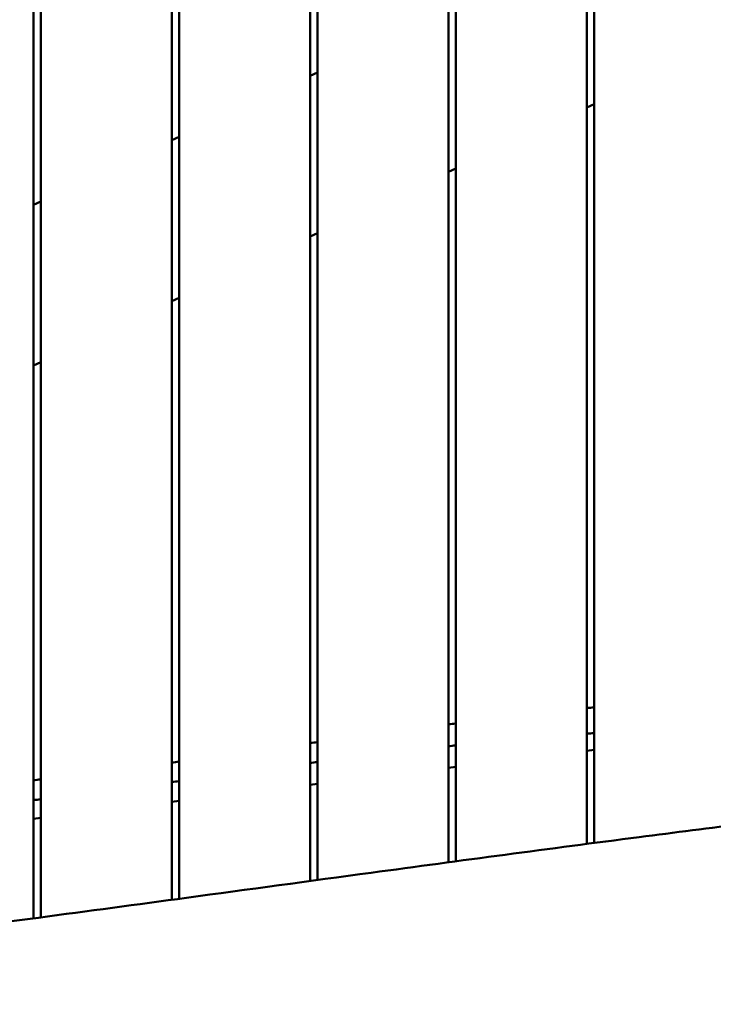
# Model space of a CAD drawing. Units: millimetres. Extents: x 236245 to 285967, y 30314 to 45326.
# Drawn here: x 278752 to 279228, y 35634 to 36310 of the extents above; entities that cross this region are included whole.
import ezdxf

# ---------------------------------------------------------------- set-up
doc = ezdxf.new("R2010")
doc.units = ezdxf.units.MM
doc.layers.add('МАФ', color=7, linetype='Continuous', lineweight=50)

msp = doc.modelspace()

# ---------------------------------------------------------------- linework, layer by layer
at = {"layer": 'МАФ'}
for p, q in [((278761.26, 36733.45), (278761.26, 35693.05)), ((278766.26, 36733.45), (278766.26, 35693.72)), ((278856.26, 36724.45), (278856.26, 35705.77)), ((278861.26, 36724.45), (278861.26, 35706.45)), ((278951.26, 36724.45), (278951.26, 35718.65)), ((278956.26, 36724.45), (278956.26, 35719.33)), ((279046.26, 36724.45), (279046.26, 35731.5)), ((279051.26, 36724.45), (279051.26, 35732.17)), ((279141.26, 36724.45), (279141.26, 35744.1)), ((279146.26, 36724.45), (279146.26, 35744.76)), ((278956.26, 36273.63), (278951.26, 36271.3)), ((279141.26, 36249.56), (279146.26, 36251.89)), ((278861.26, 36229.33), (278856.26, 36227)), ((279046.26, 36205.26), (279051.26, 36207.59)), ((278766.26, 36185.03), (278761.26, 36182.7)), ((278951.26, 36160.96), (278956.26, 36163.29)), ((278856.26, 36116.66), (278861.26, 36118.99)), ((278761.26, 36072.36), (278766.26, 36074.69)), ((279146.26, 35808.65), (279141.26, 35808.04)), ((279051.26, 35796.99), (279046.26, 35796.37)), ((278956.26, 35785.32), (278951.26, 35784.71)), ((278861.26, 35773.66), (278856.26, 35773.05)), ((278766.26, 35762), (278761.26, 35761.38))]:
    msp.add_line(p, q, dxfattribs=at)
for points in [[(279141.26, 35837.34), (279142.92, 35837.52), (279144.59, 35837.71), (279146.26, 35837.89)], [(279046.26, 35826.12), (279047.92, 35826.33), (279049.59, 35826.54), (279051.26, 35826.75)], [(279146.26, 35820.12), (279144.59, 35819.99), (279142.92, 35819.86), (279141.26, 35819.73)], [(278951.26, 35813.29), (278952.92, 35813.53), (278954.59, 35813.77), (278956.26, 35814)], [(279051.26, 35811.68), (279049.59, 35811.51), (279047.92, 35811.34), (279046.26, 35811.16)], [(278856.26, 35799.92), (278857.92, 35800.15), (278859.59, 35800.37), (278861.26, 35800.6)], [(278956.26, 35800.34), (278954.59, 35800.12), (278952.92, 35799.9), (278951.26, 35799.67)], [(278761.26, 35787.81), (278762.92, 35788), (278764.59, 35788.2), (278766.26, 35788.4)], [(278861.26, 35787.18), (278859.6, 35786.96), (278857.93, 35786.73), (278856.26, 35786.5)], [(278766.26, 35774.76), (278764.6, 35774.55), (278762.93, 35774.35), (278761.26, 35774.14)]]:
    msp.add_open_spline(points, degree=3, dxfattribs=at)
for points, knots in [([(278635.75, 35676.78), (278639.05, 35677.2), (278642.36, 35677.62), (278655.59, 35679.3), (278665.51, 35680.57), (278705.18, 35685.67), (278734.93, 35689.56), (278798.6, 35698), (278832.52, 35702.56), (278908.71, 35712.87), (278950.96, 35718.62), (279054.54, 35732.65), (279115.86, 35740.85), (279225.96, 35755.09), (279274.72, 35761.25), (279323.48, 35767.39)], [0, 0, 0, 0, 10.000001, 10.000001, 40.00003, 40.00003, 130.00061, 130.00061, 232.690129, 232.690129, 360.633007, 360.633007, 546.254843, 546.254843, 693.689013, 693.689013, 693.689013, 693.689013]), ([(279533.02, 35649.64), (279529.7, 35649.37), (279526.38, 35649.1), (279513.09, 35647.99), (279503.13, 35647.14), (279466.59, 35643.96), (279440.04, 35641.51), (279386.71, 35636.32), (279359.95, 35633.59), (279306.02, 35627.81), (279278.86, 35624.77), (279224.23, 35618.4), (279196.76, 35615.06), (279141.84, 35608.11), (279114.4, 35604.51), (279058.27, 35596.91), (279029.59, 35592.91), (278967.14, 35584.03), (278933.36, 35579.11), (278858.78, 35568.13), (278817.96, 35562.04), (278734.59, 35549.63), (278692.03, 35543.32), (278615.73, 35532.3), (278582, 35527.52), (278516.69, 35518.4), (278485.11, 35514.05), (278434.44, 35507.15), (278415.35, 35504.57), (278396.26, 35502)], [0, 0, 0, 0, 10.000002, 10.000002, 40.000055, 40.000055, 120.010634, 120.010634, 200.727909, 200.727909, 282.716528, 282.716528, 365.730628, 365.730628, 448.773115, 448.773115, 535.649139, 535.649139, 638.038732, 638.038732, 761.830726, 761.830726, 890.912591, 890.912591, 993.110512, 993.110512, 1088.761877, 1088.761877, 1146.568282, 1146.568282, 1146.568282, 1146.568282])]:
    msp.add_open_spline(points, degree=3, knots=knots, dxfattribs=at)

doc.saveas('drawing.dxf')
